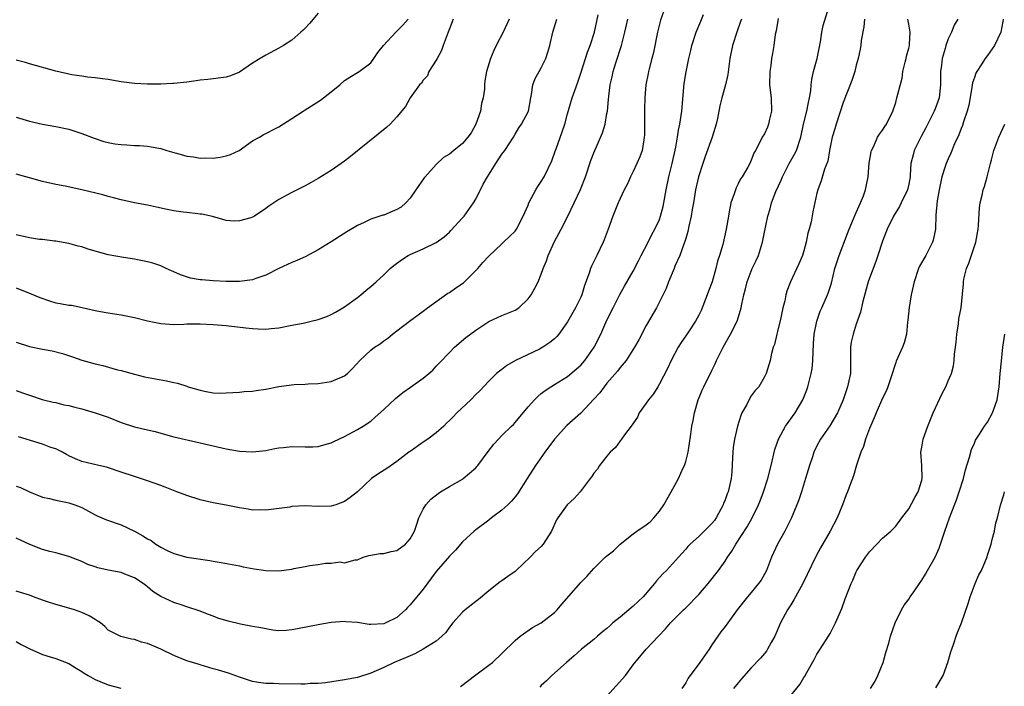
# Model space of a CAD drawing. Units: inches. Extents: x 2577000 to 2580000, y 1542000 to 1545000.
# Drawn here: x 2577490 to 2577640, y 1542573 to 1542675 of the extents above; entities that cross this region are included whole.
import ezdxf

# ---------------------------------------------------------------- set-up
doc = ezdxf.new("R2010")
doc.units = ezdxf.units.IN
doc.header["$MEASUREMENT"] = 0
doc.layers.add('LD25771542_2ft', color=52, linetype='Continuous')

msp = doc.modelspace()

# ---------------------------------------------------------------- linework, layer by layer
at = {"layer": 'LD25771542_2ft'}
for points, elevation in [([(2577587.91, 1542677), (2577587.15, 1542674.85), (2577586.69, 1542673), (2577586.07, 1542669.93), (2577585.85, 1542669), (2577585.45, 1542667.45), (2577585.35, 1542667), (2577585.3, 1542666.7), (2577584.95, 1542665), (2577584.78, 1542663), (2577584.72, 1542661.28), (2577584.7, 1542657.3), (2577584.68, 1542657), (2577584.6, 1542656.6), (2577584.36, 1542655), (2577583.99, 1542654.01), (2577583.57, 1542653), (2577583, 1542651.81), (2577582.58, 1542651), (2577582.11, 1542649.89), (2577581.64, 1542649), (2577581, 1542647.68), (2577580.7, 1542647), (2577579.88, 1542645), (2577579.18, 1542643), (2577578.6, 1542641.4), (2577578.43, 1542641), (2577577.46, 1542639), (2577577.3, 1542638.7), (2577577, 1542638.07), (2577576.63, 1542637.37), (2577576.49, 1542637), (2577576.29, 1542636.29), (2577575.58, 1542634.42), (2577575.15, 1542633), (2577575, 1542632.66), (2577574.21, 1542631), (2577573, 1542628.87), (2577571.66, 1542627), (2577571.36, 1542626.64), (2577571, 1542626.31), (2577570.29, 1542625.71), (2577569.24, 1542625), (2577569, 1542624.86), (2577568.72, 1542624.72), (2577565.06, 1542623), (2577563.76, 1542622.24), (2577563, 1542621.64), (2577562.62, 1542621.38), (2577562.18, 1542621), (2577561, 1542619.82), (2577559.62, 1542618.38), (2577559, 1542617.79), (2577558.24, 1542617), (2577556.14, 1542615), (2577555.57, 1542614.43), (2577555, 1542613.83), (2577554.56, 1542613.44), (2577554.13, 1542613), (2577553, 1542611.96), (2577551.71, 1542611), (2577551, 1542610.53), (2577549, 1542609.15), (2577548.83, 1542609), (2577547, 1542607.61), (2577545.46, 1542606.54), (2577544.22, 1542605.78), (2577543.13, 1542605), (2577541.01, 1542602.99), (2577539.89, 1542602.11), (2577539, 1542601.5), (2577537.68, 1542601), (2577537, 1542600.78), (2577535, 1542600.74), (2577533, 1542600.83), (2577531, 1542600.72), (2577530.66, 1542600.66), (2577527, 1542600.19), (2577526.23, 1542600.23), (2577525, 1542600.21), (2577524.34, 1542600.34), (2577523, 1542600.52), (2577521, 1542600.95), (2577519, 1542601.32), (2577517, 1542601.76), (2577515, 1542602.4), (2577513.45, 1542603), (2577511.67, 1542603.67), (2577511, 1542603.95), (2577509, 1542604.68), (2577507, 1542605.31), (2577505, 1542605.97), (2577502.76, 1542606.76), (2577501.58, 1542607), (2577499, 1542607.58), (2577498.03, 1542608.03), (2577497, 1542608.45), (2577496.66, 1542608.66), (2577496.03, 1542609), (2577495, 1542609.51), (2577494.25, 1542609.75), (2577493, 1542610.25), (2577489.34, 1542611.34)], 7716), ([(2577556.69, 1542573.31), (2577559, 1542575.08), (2577561, 1542576.56), (2577561.54, 1542577), (2577563, 1542578.34), (2577565, 1542580.34), (2577565.78, 1542581), (2577567.66, 1542582.33), (2577569, 1542583.02), (2577571, 1542584.59), (2577571.41, 1542585), (2577572.12, 1542585.88), (2577575, 1542589.14), (2577575.92, 1542590.08), (2577577, 1542591.29), (2577578.74, 1542593), (2577579, 1542593.22), (2577580.01, 1542593.99), (2577581.04, 1542595), (2577583, 1542596.6), (2577583.53, 1542597), (2577585, 1542597.96), (2577585.57, 1542598.43), (2577586.16, 1542599), (2577587, 1542600.04), (2577587.68, 1542601), (2577588.77, 1542603), (2577589.91, 1542605), (2577590.62, 1542606.62), (2577590.82, 1542607), (2577591, 1542607.61), (2577591.37, 1542609), (2577591.78, 1542611.78), (2577591.94, 1542613), (2577592.13, 1542613.87), (2577592.33, 1542615), (2577592.89, 1542617), (2577593.52, 1542618.48), (2577593.76, 1542619), (2577595, 1542621.45), (2577595.5, 1542622.5), (2577595.71, 1542623), (2577596.72, 1542625), (2577597.82, 1542627), (2577598.83, 1542629), (2577599.36, 1542630.64), (2577599.46, 1542631), (2577599.56, 1542631.56), (2577599.85, 1542633), (2577600.1, 1542633.9), (2577600.35, 1542635), (2577601.15, 1542637), (2577601.76, 1542638.24), (2577602.1, 1542639), (2577602.72, 1542641), (2577603, 1542642.55), (2577603.5, 1542645), (2577603.88, 1542646.12), (2577604.1, 1542647), (2577604.74, 1542648.74), (2577605.55, 1542650.45), (2577605.73, 1542651), (2577606.79, 1542653), (2577607.58, 1542654.42), (2577607.86, 1542655), (2577608.53, 1542657), (2577608.97, 1542659), (2577609.47, 1542661), (2577609.7, 1542662.3), (2577609.89, 1542663), (2577610.06, 1542664.06), (2577610.12, 1542665), (2577610.21, 1542665.79), (2577610.48, 1542667), (2577611.03, 1542669), (2577611.56, 1542671.56), (2577611.76, 1542673), (2577611.95, 1542674.05), (2577612.86, 1542677)], 7708), ([(2577535, 1542675.93), (2577533.66, 1542674.34), (2577533, 1542673.61), (2577532.69, 1542673.31), (2577532.37, 1542673), (2577531, 1542671.82), (2577529.71, 1542671), (2577529, 1542670.58), (2577527, 1542669.52), (2577526.14, 1542669), (2577525, 1542668.3), (2577523, 1542666.93), (2577521.63, 1542666.37), (2577521, 1542666.15), (2577518.2, 1542665.8), (2577517, 1542665.7), (2577516.42, 1542665.58), (2577515, 1542665.39), (2577513, 1542665.18), (2577512.81, 1542665.19), (2577511, 1542665.11), (2577509, 1542665.12), (2577507, 1542665.19), (2577505, 1542665.45), (2577503, 1542665.8), (2577502.11, 1542665.89), (2577501, 1542666.08), (2577499.84, 1542666.16), (2577499, 1542666.31), (2577497.47, 1542666.53), (2577495, 1542667.08), (2577491, 1542668.18), (2577490.38, 1542668.38), (2577489, 1542668.73)], 7730), ([(2577489, 1542603.86), (2577489.63, 1542603.63), (2577491, 1542602.98), (2577493, 1542602.17), (2577494.04, 1542601.96), (2577495, 1542601.69), (2577496.57, 1542601.43), (2577497, 1542601.32), (2577497.94, 1542601), (2577498.71, 1542600.71), (2577499, 1542600.58), (2577501, 1542599.45), (2577501.3, 1542599.3), (2577502.72, 1542598.72), (2577505, 1542597.95), (2577507, 1542596.97), (2577508.28, 1542596.28), (2577509, 1542595.83), (2577509.56, 1542595.56), (2577510.28, 1542595), (2577511, 1542594.53), (2577511.98, 1542594.02), (2577513, 1542593.56), (2577515, 1542593.03), (2577518.51, 1542592.51), (2577519, 1542592.41), (2577520.23, 1542592.23), (2577521.89, 1542591.89), (2577523, 1542591.69), (2577523.55, 1542591.55), (2577525.24, 1542591.24), (2577527, 1542591), (2577529, 1542590.96), (2577531, 1542591.22), (2577531.29, 1542591.29), (2577533, 1542591.59), (2577533.74, 1542591.74), (2577535, 1542591.92), (2577536.11, 1542592.11), (2577537, 1542592.13), (2577538.31, 1542592.31), (2577539, 1542592.18), (2577540.61, 1542592.61), (2577541, 1542592.62), (2577541.85, 1542593), (2577542.74, 1542593.26), (2577544.43, 1542593.57), (2577545, 1542593.58), (2577546.13, 1542593.87), (2577547, 1542594.06), (2577548.32, 1542595), (2577549, 1542595.82), (2577549.66, 1542597), (2577550.04, 1542598.04), (2577550.33, 1542599), (2577551, 1542600.32), (2577551.38, 1542601), (2577552.16, 1542601.84), (2577553.26, 1542602.74), (2577553.66, 1542603), (2577555, 1542603.79), (2577557, 1542604.93), (2577557.09, 1542605), (2577559, 1542606.65), (2577559.18, 1542606.82), (2577559.31, 1542607), (2577560.89, 1542609.11), (2577561.75, 1542610.25), (2577562.46, 1542611), (2577563, 1542611.55), (2577564.45, 1542613), (2577564.74, 1542613.26), (2577565, 1542613.55), (2577567, 1542615.93), (2577567.97, 1542617), (2577568.49, 1542617.51), (2577569, 1542617.94), (2577569.59, 1542618.41), (2577570.47, 1542619), (2577571, 1542619.31), (2577573, 1542620.57), (2577575, 1542622.26), (2577575.63, 1542623), (2577577.06, 1542625), (2577578.06, 1542627), (2577579, 1542629.12), (2577579.93, 1542631), (2577580.97, 1542633.03), (2577581.69, 1542634.31), (2577583, 1542636.61), (2577583.8, 1542638.2), (2577584.23, 1542639), (2577585.27, 1542641), (2577585.82, 1542642.18), (2577586.28, 1542643), (2577587, 1542644.49), (2577587.18, 1542645), (2577587.57, 1542646.43), (2577587.69, 1542647), (2577588.03, 1542649), (2577588.43, 1542651), (2577588.95, 1542653), (2577589.52, 1542655.52), (2577589.76, 1542657), (2577589.91, 1542658.09), (2577590.11, 1542659), (2577590.42, 1542661), (2577590.78, 1542665.22), (2577591.05, 1542666.95), (2577591.47, 1542669), (2577591.77, 1542670.23), (2577591.94, 1542671), (2577592.59, 1542673), (2577593.31, 1542674.69), (2577593.69, 1542675.69)], 7714), ([(2577489, 1542625.8), (2577491, 1542625.14), (2577493, 1542624.7), (2577494.44, 1542624.44), (2577496.05, 1542624.05), (2577497.57, 1542623.57), (2577499, 1542623.05), (2577501, 1542622.47), (2577502.21, 1542622.21), (2577504.41, 1542621.59), (2577505, 1542621.46), (2577507, 1542620.91), (2577508.52, 1542620.52), (2577510.19, 1542620.19), (2577511.9, 1542619.9), (2577513, 1542619.63), (2577513.56, 1542619.56), (2577515, 1542619.06), (2577515.05, 1542619.05), (2577515.17, 1542619), (2577517, 1542618.47), (2577517.7, 1542618.3), (2577519, 1542618.08), (2577519.98, 1542618.02), (2577521, 1542618.04), (2577523, 1542618.16), (2577523.74, 1542618.26), (2577525, 1542618.32), (2577525.56, 1542618.44), (2577527, 1542618.64), (2577529, 1542619.04), (2577531.34, 1542619.34), (2577533, 1542619.41), (2577533.45, 1542619.45), (2577535, 1542619.49), (2577537, 1542619.78), (2577539, 1542620.63), (2577539.45, 1542621), (2577540.24, 1542621.76), (2577541.36, 1542623), (2577543, 1542624.58), (2577543.58, 1542625), (2577544.45, 1542625.55), (2577545, 1542625.97), (2577545.61, 1542626.39), (2577546.34, 1542627), (2577547, 1542627.49), (2577548.92, 1542629), (2577551, 1542630.5), (2577551.66, 1542631), (2577554.76, 1542633.24), (2577555, 1542633.36), (2577555.95, 1542634.05), (2577557.15, 1542634.85), (2577559.34, 1542637), (2577560.09, 1542637.91), (2577561, 1542638.89), (2577563, 1542640.78), (2577563.25, 1542641), (2577564.13, 1542641.87), (2577565, 1542642.69), (2577565.24, 1542643), (2577566.26, 1542645), (2577567, 1542646.68), (2577567.12, 1542647), (2577568.16, 1542649), (2577568.48, 1542649.52), (2577569, 1542650.26), (2577569.41, 1542651), (2577570.58, 1542653.42), (2577571.13, 1542654.87), (2577571.26, 1542655.26), (2577572.18, 1542657.82), (2577572.57, 1542659), (2577573, 1542660.55), (2577573.72, 1542663), (2577574.11, 1542664.11), (2577574.59, 1542665.41), (2577575.09, 1542666.91), (2577576.03, 1542669.97), (2577576.43, 1542671), (2577577.09, 1542673), (2577577.66, 1542675.66)], 7720), ([(2577605.11, 1542675.11), (2577604.77, 1542673.23), (2577604.64, 1542672.64), (2577604.42, 1542671), (2577604.23, 1542669.77), (2577604.09, 1542669), (2577603.95, 1542667.95), (2577603.8, 1542667), (2577603.79, 1542665), (2577604.01, 1542663), (2577604.08, 1542661), (2577603.78, 1542659.78), (2577603.63, 1542659), (2577603.46, 1542658.54), (2577603, 1542657.55), (2577602.67, 1542657), (2577602.36, 1542656.36), (2577601.64, 1542655), (2577601.4, 1542654.6), (2577601, 1542653.54), (2577600.75, 1542653), (2577600.45, 1542652.45), (2577599.59, 1542651), (2577599.35, 1542650.65), (2577599, 1542649.91), (2577598.68, 1542649.32), (2577598.57, 1542649), (2577598.39, 1542648.39), (2577597.9, 1542647), (2577597.65, 1542645.65), (2577597.5, 1542645), (2577597.17, 1542643), (2577596.65, 1542640.65), (2577596.17, 1542639), (2577595.86, 1542638.14), (2577595.59, 1542637), (2577595.01, 1542634.99), (2577594.47, 1542633.53), (2577594.29, 1542633), (2577593.37, 1542630.63), (2577593, 1542629.89), (2577592.52, 1542629), (2577591.52, 1542627.52), (2577591.11, 1542626.89), (2577590.29, 1542625.71), (2577589.85, 1542625), (2577588.81, 1542623), (2577588.24, 1542621.76), (2577587, 1542619.42), (2577586.73, 1542619), (2577586.08, 1542617.92), (2577585.34, 1542617), (2577585, 1542616.47), (2577583.93, 1542615), (2577583.66, 1542614.34), (2577582.68, 1542613), (2577581.68, 1542611.68), (2577581.14, 1542610.86), (2577581, 1542610.75), (2577580.29, 1542609.71), (2577579.51, 1542609), (2577579, 1542608.43), (2577577.86, 1542607), (2577577.55, 1542606.45), (2577577, 1542605.84), (2577576.68, 1542605.32), (2577576.44, 1542605), (2577574.9, 1542603), (2577574.03, 1542601.97), (2577572.96, 1542601), (2577571.5, 1542599), (2577571.31, 1542598.69), (2577570.53, 1542597), (2577569.28, 1542595), (2577569, 1542594.67), (2577568.13, 1542593.87), (2577567.3, 1542593), (2577565.18, 1542591), (2577565, 1542590.86), (2577563.92, 1542590.08), (2577563, 1542589.43), (2577562.74, 1542589.26), (2577561, 1542587.88), (2577559.42, 1542586.58), (2577559, 1542586.27), (2577557.42, 1542585), (2577557, 1542584.63), (2577555.53, 1542583), (2577555, 1542582.34), (2577554.43, 1542581.57), (2577553.84, 1542581), (2577553, 1542580.24), (2577551.01, 1542578.99), (2577549.72, 1542578.28), (2577549, 1542578), (2577548.33, 1542577.67), (2577546.57, 1542577), (2577545, 1542576.23), (2577543, 1542575.35), (2577541, 1542574.71), (2577539.58, 1542574.42), (2577539, 1542574.32), (2577536.11, 1542573.89), (2577535, 1542573.79), (2577533.76, 1542573.76), (2577533, 1542573.68), (2577532.35, 1542573.65), (2577529, 1542573.73), (2577528.2, 1542573.8), (2577527, 1542573.8), (2577525.91, 1542573.91), (2577525, 1542574.09), (2577523, 1542574.74), (2577521.34, 1542575.34), (2577519.81, 1542575.81), (2577519, 1542576.03), (2577517, 1542576.61), (2577516.72, 1542576.72), (2577515, 1542577.25), (2577513, 1542578.06), (2577511.02, 1542579.02), (2577509.61, 1542579.61), (2577509, 1542579.89), (2577508.09, 1542580.09), (2577507, 1542580.5), (2577506.53, 1542580.53), (2577504.94, 1542580.94), (2577503, 1542581.92), (2577502.47, 1542582.47), (2577501.82, 1542583), (2577501.34, 1542583.34), (2577501, 1542583.52), (2577500.11, 1542584.11), (2577499, 1542584.59), (2577497.87, 1542585), (2577496.63, 1542585.37), (2577495, 1542585.79), (2577493.77, 1542586.23), (2577493, 1542586.46), (2577491.61, 1542587), (2577491, 1542587.22), (2577489.66, 1542587.66), (2577489, 1542587.84)], 7710), ([(2577489, 1542660.06), (2577491, 1542659.48), (2577493, 1542659.01), (2577495, 1542658.63), (2577497, 1542658.22), (2577499, 1542657.58), (2577500.85, 1542656.85), (2577502.34, 1542656.34), (2577503, 1542656.2), (2577504.02, 1542656.02), (2577505, 1542655.89), (2577505.86, 1542655.86), (2577507, 1542655.77), (2577507.75, 1542655.75), (2577509, 1542655.66), (2577509.57, 1542655.57), (2577511, 1542655.31), (2577511.94, 1542655), (2577513, 1542654.68), (2577513.41, 1542654.59), (2577515, 1542654.13), (2577516, 1542654), (2577517, 1542653.84), (2577517.86, 1542653.86), (2577519, 1542653.83), (2577520.05, 1542653.95), (2577521, 1542654.18), (2577521.63, 1542654.37), (2577522.94, 1542655), (2577525, 1542656.44), (2577526.05, 1542657), (2577526.64, 1542657.36), (2577529, 1542658.59), (2577531, 1542659.87), (2577532.72, 1542661), (2577533, 1542661.16), (2577535.35, 1542662.65), (2577537, 1542663.95), (2577538.29, 1542665), (2577539, 1542665.64), (2577539.83, 1542666.17), (2577541, 1542666.88), (2577541.25, 1542667), (2577543, 1542668.33), (2577543.5, 1542669), (2577544.1, 1542669.9), (2577544.96, 1542671), (2577546.81, 1542673), (2577547, 1542673.15), (2577547.91, 1542674.09), (2577548.73, 1542675)], 7728), ([(2577555.57, 1542675), (2577555.42, 1542674.58), (2577555, 1542673.52), (2577554.83, 1542673), (2577554.04, 1542671), (2577553.77, 1542670.23), (2577553.11, 1542669), (2577553, 1542668.77), (2577551.88, 1542667), (2577551.65, 1542666.35), (2577551, 1542665.72), (2577550.73, 1542665.27), (2577550.46, 1542665), (2577549, 1542663), (2577548.31, 1542661.69), (2577547, 1542660.14), (2577545.95, 1542659), (2577545.45, 1542658.55), (2577539.93, 1542654.07), (2577539, 1542653.35), (2577537, 1542651.95), (2577535, 1542650.7), (2577533.91, 1542650.09), (2577533, 1542649.59), (2577531, 1542648.58), (2577529, 1542647.5), (2577528.26, 1542647), (2577527.5, 1542646.5), (2577527, 1542646.15), (2577525.3, 1542645), (2577525, 1542644.83), (2577524.75, 1542644.74), (2577523, 1542644.25), (2577522.22, 1542644.22), (2577521, 1542644.33), (2577520.46, 1542644.46), (2577518.91, 1542644.91), (2577517.28, 1542645.28), (2577517, 1542645.31), (2577516.68, 1542645.32), (2577515, 1542645.53), (2577514.41, 1542645.59), (2577513, 1542645.79), (2577511.99, 1542646.01), (2577510.34, 1542646.34), (2577509, 1542646.66), (2577507.02, 1542647.02), (2577505, 1542647.45), (2577503.8, 1542647.8), (2577503, 1542647.98), (2577502.21, 1542648.21), (2577499, 1542648.98), (2577496.47, 1542649.53), (2577495, 1542649.82), (2577493, 1542650.28), (2577491, 1542650.81), (2577489, 1542651.38)], 7726), ([(2577564.12, 1542675), (2577563.17, 1542673), (2577562.12, 1542671), (2577561.76, 1542670.24), (2577561.24, 1542669), (2577560.64, 1542667), (2577560.4, 1542665.6), (2577560.35, 1542665), (2577560.34, 1542664.34), (2577560.13, 1542663), (2577559.87, 1542662.13), (2577559.71, 1542661), (2577559.02, 1542658.98), (2577558.33, 1542657.67), (2577557.82, 1542657), (2577557, 1542656.03), (2577555.65, 1542655), (2577555, 1542654.45), (2577554.09, 1542653.91), (2577553, 1542652.86), (2577551.28, 1542651), (2577551.16, 1542650.84), (2577549.9, 1542649), (2577549, 1542647.75), (2577548.34, 1542647), (2577547.63, 1542646.37), (2577547, 1542646), (2577546.29, 1542645.71), (2577545, 1542645.16), (2577544.87, 1542645.13), (2577543, 1542644.51), (2577542.03, 1542644.03), (2577541, 1542643.57), (2577539.39, 1542642.61), (2577537, 1542641.09), (2577535, 1542639.86), (2577533, 1542638.81), (2577531.77, 1542638.23), (2577531, 1542637.9), (2577528.99, 1542636.99), (2577527, 1542636), (2577525.5, 1542635.5), (2577525, 1542635.29), (2577523, 1542635.05), (2577521, 1542635.04), (2577519, 1542635.11), (2577517.26, 1542635.26), (2577517, 1542635.29), (2577515.56, 1542635.56), (2577514.03, 1542636.03), (2577513, 1542636.52), (2577512.64, 1542636.64), (2577511.84, 1542637), (2577511, 1542637.42), (2577509.81, 1542637.81), (2577509, 1542638.02), (2577507.74, 1542638.26), (2577507, 1542638.42), (2577505.34, 1542638.66), (2577503, 1542639.09), (2577499.95, 1542639.95), (2577499, 1542640.31), (2577498.42, 1542640.42), (2577497, 1542640.82), (2577495, 1542641.16), (2577494.83, 1542641.17), (2577493, 1542641.41), (2577492.55, 1542641.45), (2577491, 1542641.7), (2577489, 1542642.12)], 7724), ([(2577489, 1542634.04), (2577490.58, 1542633.42), (2577491, 1542633.27), (2577492.58, 1542632.58), (2577494.06, 1542632.06), (2577495, 1542631.8), (2577495.69, 1542631.69), (2577497, 1542631.43), (2577497.4, 1542631.4), (2577499.06, 1542631.06), (2577501, 1542630.62), (2577502.38, 1542630.38), (2577503, 1542630.25), (2577505, 1542629.96), (2577507, 1542629.56), (2577509, 1542629.05), (2577511, 1542628.64), (2577513, 1542628.49), (2577514.54, 1542628.54), (2577515, 1542628.57), (2577516.58, 1542628.58), (2577517, 1542628.6), (2577519, 1542628.49), (2577521, 1542628.31), (2577523.98, 1542627.98), (2577525, 1542627.85), (2577525.83, 1542627.83), (2577527, 1542627.74), (2577527.86, 1542627.86), (2577529, 1542627.95), (2577531, 1542628.38), (2577532.7, 1542628.7), (2577533.95, 1542629), (2577535, 1542629.23), (2577536.3, 1542629.7), (2577537, 1542630.01), (2577537.66, 1542630.34), (2577538.76, 1542631), (2577539, 1542631.16), (2577541, 1542632.61), (2577541.5, 1542633), (2577542.3, 1542633.7), (2577543, 1542634.26), (2577543.85, 1542635), (2577545, 1542636.06), (2577545.99, 1542637), (2577546.53, 1542637.47), (2577547.67, 1542638.33), (2577548.72, 1542639), (2577549, 1542639.15), (2577551, 1542640.02), (2577553, 1542640.95), (2577554.19, 1542641.81), (2577555, 1542642.55), (2577555.22, 1542642.78), (2577557, 1542644.74), (2577557.22, 1542645), (2577558.67, 1542647), (2577559, 1542647.58), (2577560.16, 1542649.84), (2577560.79, 1542651), (2577562.07, 1542653), (2577562.45, 1542653.55), (2577563, 1542654.41), (2577563.45, 1542655), (2577564.75, 1542657), (2577565, 1542657.47), (2577565.58, 1542658.42), (2577566, 1542659), (2577567.03, 1542661), (2577567.39, 1542663), (2577567.51, 1542663.51), (2577567.73, 1542665), (2577568.06, 1542665.94), (2577568.65, 1542667), (2577569, 1542667.57), (2577569.68, 1542669), (2577569.97, 1542669.97), (2577570.32, 1542671), (2577570.78, 1542673), (2577571.37, 1542675)], 7722), ([(2577489, 1542618.44), (2577489.92, 1542618.08), (2577491, 1542617.73), (2577492.94, 1542617.06), (2577493.16, 1542617), (2577494.63, 1542616.63), (2577495, 1542616.57), (2577496.25, 1542616.25), (2577497, 1542616.14), (2577497.9, 1542615.9), (2577499, 1542615.64), (2577501, 1542615.04), (2577503, 1542614.34), (2577505, 1542613.55), (2577507, 1542612.9), (2577508.55, 1542612.55), (2577510.15, 1542612.15), (2577511.73, 1542611.73), (2577513, 1542611.37), (2577517, 1542610.46), (2577519, 1542609.97), (2577521, 1542609.51), (2577523, 1542609.17), (2577525, 1542609.05), (2577527, 1542609.29), (2577528.41, 1542609.59), (2577529, 1542609.68), (2577529.74, 1542609.74), (2577531, 1542609.88), (2577533, 1542609.83), (2577534.16, 1542609.84), (2577535, 1542609.9), (2577535.88, 1542610.12), (2577537, 1542610.46), (2577537.36, 1542610.64), (2577539, 1542611.39), (2577541, 1542612.46), (2577541.85, 1542613), (2577543, 1542613.77), (2577543.66, 1542614.34), (2577545, 1542615.53), (2577546.79, 1542617.21), (2577547.9, 1542618.1), (2577549.07, 1542618.93), (2577551, 1542620.31), (2577551.88, 1542621), (2577552.46, 1542621.54), (2577553, 1542622.12), (2577553.44, 1542622.56), (2577555, 1542624.2), (2577555.79, 1542625), (2577557.51, 1542626.49), (2577559, 1542627.63), (2577561, 1542628.95), (2577563, 1542629.87), (2577565, 1542630.66), (2577565.55, 1542631), (2577567, 1542632.4), (2577567.43, 1542633), (2577568.01, 1542633.99), (2577568.52, 1542635), (2577569, 1542636.15), (2577569.27, 1542637), (2577569.81, 1542638.19), (2577570.02, 1542639), (2577571, 1542641.11), (2577571.68, 1542642.32), (2577572.04, 1542643), (2577573.05, 1542645), (2577574.95, 1542649.05), (2577575.73, 1542651), (2577576.56, 1542653.44), (2577577, 1542654.63), (2577578.3, 1542657.7), (2577578.71, 1542659), (2577579, 1542660.61), (2577579.06, 1542661), (2577579.24, 1542662.76), (2577579.27, 1542663.27), (2577579.51, 1542665), (2577579.79, 1542666.21), (2577579.95, 1542667), (2577580.37, 1542668.37), (2577581.21, 1542671), (2577581.72, 1542673), (2577582.17, 1542675)], 7718), ([(2577599.49, 1542675), (2577599.37, 1542674.63), (2577598.77, 1542673), (2577598.14, 1542671), (2577597.75, 1542669), (2577597.43, 1542666.57), (2577597.09, 1542665), (2577596.52, 1542663), (2577596.21, 1542661.79), (2577595.84, 1542659.84), (2577595.65, 1542659), (2577595.04, 1542657), (2577593.95, 1542654.05), (2577593.59, 1542653), (2577592.97, 1542651), (2577592.52, 1542649), (2577592.17, 1542647), (2577592.01, 1542645.99), (2577591.82, 1542645), (2577591.48, 1542643.48), (2577591.34, 1542642.66), (2577591, 1542641.57), (2577590.88, 1542641.12), (2577590.7, 1542640.7), (2577590.11, 1542639), (2577589.35, 1542637.35), (2577589.22, 1542637), (2577588.39, 1542635), (2577588.03, 1542633.97), (2577586.54, 1542631), (2577585, 1542628.32), (2577583.86, 1542626.14), (2577583.21, 1542625), (2577581.92, 1542623), (2577581, 1542621.91), (2577580.62, 1542621.38), (2577579, 1542619.52), (2577578.59, 1542619), (2577577.93, 1542618.07), (2577576.97, 1542617.03), (2577575.01, 1542614.99), (2577572.9, 1542613.1), (2577571.02, 1542611), (2577569.55, 1542609), (2577568.13, 1542607), (2577566.82, 1542605), (2577565.35, 1542602.65), (2577565, 1542602.21), (2577564.44, 1542601.56), (2577563.88, 1542601), (2577563, 1542600.2), (2577561.39, 1542599), (2577561, 1542598.68), (2577559, 1542597.18), (2577558.78, 1542597), (2577557, 1542595.36), (2577555.91, 1542594.09), (2577555, 1542593.17), (2577553, 1542590.82), (2577551, 1542588.16), (2577549, 1542585.75), (2577548.63, 1542585.37), (2577548.33, 1542585), (2577547, 1542583.85), (2577545.33, 1542583), (2577545, 1542582.88), (2577543, 1542582.76), (2577542.76, 1542582.76), (2577541, 1542583.06), (2577539.19, 1542583.19), (2577539, 1542583.24), (2577537, 1542583.05), (2577535.24, 1542582.76), (2577531.87, 1542582.13), (2577531, 1542581.94), (2577530.14, 1542581.86), (2577529, 1542581.8), (2577528.11, 1542581.89), (2577527, 1542582.08), (2577526.27, 1542582.27), (2577525, 1542582.48), (2577523.17, 1542582.83), (2577521.27, 1542583.27), (2577519.73, 1542583.73), (2577519, 1542584.01), (2577518.27, 1542584.27), (2577516.85, 1542584.85), (2577515, 1542585.46), (2577514.27, 1542585.73), (2577513, 1542586.14), (2577511.04, 1542587.04), (2577509.8, 1542587.8), (2577509, 1542588.5), (2577508.72, 1542588.72), (2577508.32, 1542589), (2577507, 1542589.89), (2577505.56, 1542590.44), (2577505, 1542590.68), (2577503, 1542591.04), (2577501.42, 1542591.42), (2577501, 1542591.54), (2577499.92, 1542591.92), (2577499, 1542592.34), (2577497, 1542593.15), (2577495, 1542593.67), (2577494.13, 1542593.87), (2577493, 1542594.19), (2577491.06, 1542594.94), (2577489.62, 1542595.62), (2577489, 1542595.94)], 7712), ([(2577618.25, 1542675), (2577618.16, 1542673.84), (2577617.76, 1542671.76), (2577617.68, 1542671), (2577617.59, 1542670.41), (2577617.28, 1542669), (2577617, 1542668), (2577616.75, 1542667), (2577616.33, 1542665.67), (2577615, 1542662.3), (2577613.91, 1542659), (2577613.72, 1542658.28), (2577613.34, 1542657), (2577612.92, 1542655), (2577612.64, 1542653.36), (2577612.13, 1542652.13), (2577611.63, 1542650.37), (2577611.13, 1542649), (2577611, 1542648.51), (2577610.36, 1542645.64), (2577610.1, 1542644.1), (2577609.83, 1542643), (2577609.63, 1542642.37), (2577609.38, 1542641), (2577609, 1542639.68), (2577608.78, 1542639), (2577608.26, 1542637.74), (2577606.98, 1542635), (2577606.43, 1542633.57), (2577606.26, 1542633), (2577606.09, 1542632.09), (2577605.8, 1542631), (2577605.49, 1542629.49), (2577605, 1542627.41), (2577604.88, 1542627), (2577604.55, 1542625.45), (2577604.34, 1542625), (2577604.06, 1542624.06), (2577603.85, 1542623), (2577603.24, 1542621), (2577603, 1542620.48), (2577602.12, 1542619), (2577601.58, 1542618.42), (2577601, 1542617.6), (2577600.77, 1542617.23), (2577600.31, 1542616.31), (2577599.58, 1542615), (2577599.4, 1542614.6), (2577598.89, 1542613), (2577598.43, 1542611), (2577598.25, 1542609.75), (2577598.16, 1542609), (2577598.14, 1542608.14), (2577598.03, 1542606.03), (2577597.92, 1542605), (2577597.62, 1542603.62), (2577597.45, 1542603), (2577597.32, 1542602.68), (2577597, 1542601.74), (2577596.78, 1542601.22), (2577596.71, 1542601), (2577595.63, 1542599), (2577595.37, 1542598.63), (2577595, 1542598.15), (2577594.41, 1542597.59), (2577593, 1542596.16), (2577591.68, 1542595), (2577591.34, 1542594.66), (2577591, 1542594.23), (2577590.41, 1542593.59), (2577589, 1542592), (2577588.07, 1542591), (2577587.52, 1542590.48), (2577586.56, 1542589.44), (2577586.26, 1542589), (2577584.5, 1542587), (2577583.74, 1542586.25), (2577583, 1542585.55), (2577582.67, 1542585.33), (2577582.33, 1542585), (2577581, 1542583.88), (2577579.89, 1542583), (2577579.42, 1542582.58), (2577579, 1542582.15), (2577578.33, 1542581.67), (2577577.56, 1542581), (2577577, 1542580.46), (2577575.13, 1542579), (2577574, 1542578), (2577572.82, 1542577), (2577570.58, 1542575), (2577569.81, 1542574.19), (2577569, 1542573.47), (2577568.78, 1542573.22)], 7706), ([(2577579, 1542571.85), (2577581.81, 1542575), (2577583, 1542576.6), (2577584.99, 1542579), (2577586.85, 1542581), (2577587.9, 1542582.1), (2577588.7, 1542583), (2577590.66, 1542585), (2577591, 1542585.3), (2577593, 1542587.34), (2577594.44, 1542589), (2577596.01, 1542591), (2577597, 1542592.44), (2577597.37, 1542593), (2577598.04, 1542593.96), (2577598.62, 1542595), (2577600.36, 1542597.64), (2577601.13, 1542599), (2577602.11, 1542601), (2577602.37, 1542601.63), (2577602.87, 1542603), (2577603.53, 1542605), (2577604.03, 1542607), (2577604.58, 1542609.42), (2577605.12, 1542611), (2577606.21, 1542613), (2577607.68, 1542615), (2577608.85, 1542617), (2577609.46, 1542618.54), (2577609.62, 1542619), (2577609.79, 1542619.79), (2577610.12, 1542621), (2577610.26, 1542621.74), (2577610.37, 1542623), (2577610.47, 1542625.53), (2577610.58, 1542627), (2577610.96, 1542629), (2577611.51, 1542630.49), (2577611.72, 1542631), (2577612.63, 1542633), (2577612.73, 1542633.27), (2577613.21, 1542634.79), (2577613.74, 1542637), (2577614.37, 1542639), (2577615.68, 1542642.32), (2577615.93, 1542643), (2577616.59, 1542644.59), (2577616.82, 1542645.18), (2577617, 1542645.56), (2577617.42, 1542646.58), (2577617.63, 1542647), (2577618.07, 1542648.07), (2577618.4, 1542649), (2577618.49, 1542649.51), (2577618.81, 1542651), (2577618.96, 1542653.04), (2577619.25, 1542654.76), (2577619.31, 1542655), (2577619.65, 1542655.65), (2577620.25, 1542657), (2577620.53, 1542657.47), (2577621, 1542658.11), (2577621.35, 1542658.65), (2577621.6, 1542659), (2577622.57, 1542661), (2577623, 1542662.32), (2577623.19, 1542663), (2577623.97, 1542666.03), (2577624.11, 1542667), (2577624.45, 1542668.45), (2577624.6, 1542669), (2577624.66, 1542669.34), (2577625, 1542670.56), (2577625.1, 1542671), (2577625.12, 1542671.12), (2577625.18, 1542673), (2577625, 1542674.24), (2577624.87, 1542675)], 7704), ([(2577632.46, 1542675), (2577631.9, 1542674.1), (2577631.48, 1542673), (2577631, 1542671.99), (2577630.66, 1542671), (2577630.54, 1542670.54), (2577630.06, 1542669), (2577629.98, 1542667.98), (2577629.84, 1542667), (2577629.82, 1542666.18), (2577629.85, 1542665), (2577629.6, 1542663), (2577629, 1542661.33), (2577628.86, 1542661), (2577627.57, 1542658.43), (2577626.88, 1542657.12), (2577625.84, 1542655), (2577625.65, 1542654.35), (2577625.33, 1542653), (2577625.22, 1542651.22), (2577625.2, 1542651), (2577625, 1542649.88), (2577624.8, 1542649), (2577623.83, 1542647), (2577623.57, 1542646.43), (2577622.69, 1542645), (2577621.72, 1542643), (2577621, 1542641.18), (2577620.29, 1542639), (2577619.95, 1542638.05), (2577619, 1542635.55), (2577618.81, 1542635), (2577617.97, 1542631.97), (2577617.62, 1542630.38), (2577617, 1542628.53), (2577616.51, 1542627), (2577616.24, 1542625.76), (2577616.1, 1542625), (2577616.11, 1542624.11), (2577616.09, 1542621.91), (2577616.1, 1542621), (2577615.88, 1542619.88), (2577615.68, 1542619), (2577615.48, 1542618.52), (2577614.98, 1542617), (2577614.12, 1542615), (2577612.97, 1542613.03), (2577611.55, 1542611), (2577611, 1542609.98), (2577610.52, 1542609), (2577610.3, 1542608.3), (2577609.85, 1542607), (2577609.27, 1542605), (2577608.66, 1542603), (2577608.24, 1542601.76), (2577607.95, 1542601), (2577607.08, 1542598.92), (2577606.1, 1542597), (2577604.99, 1542595), (2577604.09, 1542593), (2577603.3, 1542591), (2577603, 1542590.43), (2577602.48, 1542589.52), (2577602.11, 1542589), (2577601, 1542587.64), (2577600.43, 1542587), (2577598.86, 1542585), (2577597.42, 1542583), (2577597, 1542582.48), (2577596.36, 1542581.64), (2577595.9, 1542581), (2577595, 1542579.68), (2577594.56, 1542579), (2577593.17, 1542577), (2577591.4, 1542574.6), (2577591, 1542573.87), (2577590.42, 1542573)], 7702), ([(2577639.4, 1542675), (2577639.35, 1542674.65), (2577639.04, 1542673), (2577638.08, 1542671), (2577637, 1542669.46), (2577636.63, 1542669), (2577636.02, 1542668.02), (2577635.34, 1542667), (2577635.23, 1542666.77), (2577635, 1542666.13), (2577634.71, 1542665.29), (2577634.61, 1542664.61), (2577634.13, 1542661.87), (2577633.91, 1542661), (2577633.35, 1542659.35), (2577633.19, 1542658.81), (2577633, 1542658.35), (2577632.63, 1542657.37), (2577631.98, 1542655.98), (2577631.42, 1542654.58), (2577631, 1542653.74), (2577630.67, 1542653), (2577630.55, 1542652.55), (2577630.03, 1542651), (2577629.61, 1542649), (2577629.32, 1542647.32), (2577629.14, 1542645.14), (2577629.05, 1542643), (2577628.69, 1542641.31), (2577628.59, 1542641), (2577627.57, 1542639), (2577626.65, 1542637.35), (2577626.47, 1542637), (2577625.79, 1542635), (2577625.67, 1542634.33), (2577625.37, 1542633), (2577625.05, 1542631.05), (2577624.87, 1542629.13), (2577624.82, 1542628.82), (2577624.63, 1542627), (2577624.31, 1542625.69), (2577624.05, 1542625), (2577623.09, 1542622.91), (2577623, 1542622.68), (2577622.22, 1542620.22), (2577621.81, 1542619), (2577621.58, 1542618.42), (2577621, 1542617.24), (2577620.01, 1542615), (2577619.74, 1542614.26), (2577619.16, 1542613), (2577619, 1542612.61), (2577618.4, 1542611), (2577618.09, 1542609.91), (2577617.68, 1542609), (2577617.04, 1542607.04), (2577616.56, 1542605.44), (2577616.08, 1542604.08), (2577615.67, 1542603), (2577615.47, 1542602.53), (2577614.91, 1542601), (2577614.07, 1542599), (2577613.03, 1542597), (2577611.53, 1542594.47), (2577610.85, 1542593.15), (2577608.85, 1542589), (2577607.49, 1542586.51), (2577607, 1542585.77), (2577606.71, 1542585.29), (2577606.51, 1542585), (2577605.46, 1542583), (2577604.58, 1542581), (2577604.03, 1542580.03), (2577603.48, 1542579), (2577603.29, 1542578.71), (2577603, 1542578.33), (2577602.38, 1542577.62), (2577601, 1542576.18), (2577599.52, 1542574.48), (2577599, 1542573.86), (2577598.31, 1542573)], 7700), ([(2577607, 1542571.96), (2577608.38, 1542573.62), (2577609, 1542574.68), (2577609.13, 1542574.87), (2577609.45, 1542575.45), (2577610.58, 1542577.42), (2577611, 1542578.22), (2577611.31, 1542578.69), (2577611.48, 1542579), (2577612.28, 1542580.28), (2577612.85, 1542581.15), (2577613, 1542581.41), (2577613.84, 1542583), (2577614.78, 1542585.22), (2577615.3, 1542586.7), (2577616.2, 1542589), (2577616.46, 1542589.54), (2577617, 1542590.8), (2577617.1, 1542591), (2577618.4, 1542593), (2577619, 1542593.86), (2577620.15, 1542595), (2577621, 1542595.94), (2577622.27, 1542597), (2577623, 1542597.75), (2577623.92, 1542599), (2577625, 1542600.41), (2577625.9, 1542602.1), (2577626.43, 1542603), (2577627, 1542604.78), (2577627.05, 1542605), (2577627, 1542607), (2577626.85, 1542609), (2577627, 1542609.79), (2577627.2, 1542611), (2577627.89, 1542613), (2577628.71, 1542615), (2577630.06, 1542617.94), (2577630.63, 1542619), (2577631, 1542619.91), (2577631.48, 1542621), (2577631.82, 1542622.18), (2577631.92, 1542623), (2577631.96, 1542623.96), (2577632.12, 1542625), (2577632.21, 1542625.79), (2577632.31, 1542627), (2577632.56, 1542628.56), (2577632.64, 1542629.36), (2577632.97, 1542631), (2577633.34, 1542634.66), (2577633.33, 1542635), (2577633.39, 1542635.39), (2577633.81, 1542637), (2577634.17, 1542637.83), (2577635.2, 1542641), (2577635.57, 1542643), (2577635.63, 1542643.63), (2577635.75, 1542646.25), (2577635.87, 1542647), (2577636.17, 1542648.17), (2577636.34, 1542649), (2577636.51, 1542649.49), (2577636.94, 1542651), (2577637.45, 1542653), (2577637.58, 1542653.58), (2577637.96, 1542655), (2577638.7, 1542657), (2577639, 1542657.7), (2577639.64, 1542659)], 7698), ([(2577619.18, 1542573), (2577619.88, 1542574.12), (2577620.26, 1542575), (2577621.09, 1542577), (2577621.49, 1542578.51), (2577621.94, 1542579.94), (2577622.19, 1542581), (2577622.92, 1542583), (2577623.88, 1542585), (2577624.31, 1542585.69), (2577625, 1542586.63), (2577625.23, 1542587), (2577625.75, 1542587.75), (2577626.62, 1542589), (2577627, 1542589.52), (2577627.56, 1542590.44), (2577627.86, 1542591), (2577629, 1542593.02), (2577629.61, 1542594.39), (2577629.83, 1542595), (2577630.5, 1542597), (2577631.2, 1542599), (2577632.25, 1542601.75), (2577632.69, 1542603), (2577633.31, 1542605), (2577633.65, 1542606.35), (2577634.27, 1542608.27), (2577634.55, 1542609.45), (2577635, 1542610.41), (2577635.17, 1542610.83), (2577635.26, 1542611), (2577635.77, 1542611.77), (2577636.55, 1542613), (2577637, 1542613.58), (2577637.75, 1542615), (2577638.15, 1542616.15), (2577638.47, 1542617), (2577638.78, 1542619), (2577638.92, 1542621), (2577639.1, 1542622.9), (2577639.34, 1542625), (2577639.61, 1542627)], 7696), ([(2577629.12, 1542573.12), (2577630.22, 1542575), (2577630.97, 1542577), (2577631.4, 1542578.6), (2577631.53, 1542579), (2577631.86, 1542579.86), (2577632.22, 1542581), (2577632.43, 1542581.57), (2577633.05, 1542583), (2577634.02, 1542585.98), (2577634.33, 1542587), (2577635.11, 1542589), (2577635.69, 1542590.31), (2577636.05, 1542591), (2577636.93, 1542593.07), (2577637, 1542593.35), (2577637.57, 1542595), (2577637.7, 1542595.7), (2577638.04, 1542597), (2577638.27, 1542598.27), (2577638.49, 1542599), (2577638.95, 1542600.95), (2577639.46, 1542602.54), (2577639.58, 1542603)], 7694), ([(2577489, 1542580.19), (2577489.73, 1542579.73), (2577491.06, 1542579.06), (2577493, 1542578.17), (2577494.17, 1542577.83), (2577495, 1542577.56), (2577497, 1542576.81), (2577498.11, 1542576.11), (2577499, 1542575.62), (2577499.36, 1542575.36), (2577499.96, 1542575), (2577501, 1542574.4), (2577503, 1542573.58), (2577504.95, 1542573.05)], 7708)]:
    msp.add_lwpolyline(points, dxfattribs=dict(at, elevation=elevation))

doc.saveas('drawing.dxf')
